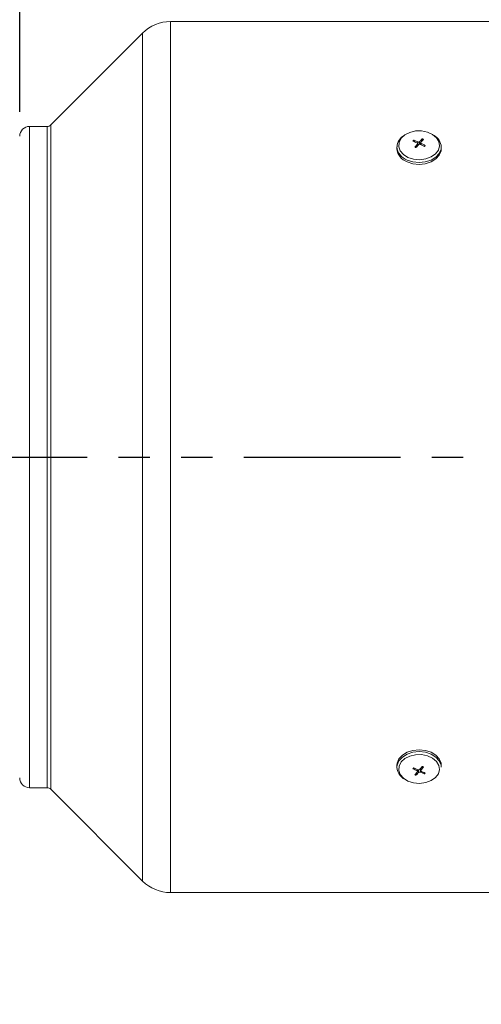
# Model space of a CAD drawing. Units: millimetres. Extents: x 0 to 2100, y 0 to 1485.
# Drawn here: x 1286 to 1380, y 975 to 1174 of the extents above; entities that cross this region are included whole.
import ezdxf

# ---------------------------------------------------------------- set-up
doc = ezdxf.new("R2010")
doc.units = ezdxf.units.MM
doc.header["$LTSCALE"] = 5
doc.linetypes.add('PHANTOM', pattern=[12.7, 6.35, -1.27, 1.27, -1.27, 1.27, -1.27])
doc.layers.add('ASSI', color=16, linetype='PHANTOM')
doc.layers.add('QUOTE', color=3, linetype='Continuous')
doc.layers.add('DISEGNO', color=2, linetype='Continuous', lineweight=15)
doc.styles.add('SLDTEXTSTYLE1', font='GOTHIC.TTF', dxfattribs={"width": 0.913})
doc.dimstyles.new('SLDDIMSTYLE0', dxfattribs={"dimtxt": 17.5, "dimasz": 16.51, "dimexe": 0, "dimexo": 0.0625, "dimgap": 4.375, "dimtad": 1, "dimdec": 1, "dimrnd": 1e-09, "dimzin": 12, "dimdsep": 46, "dimtxsty": 'SLDTEXTSTYLE1', "dimsah": 1, "dimcen": 0.09, "dimadec": 0, "dimazin": 3, "dimtfac": 1, "dimtofl": 0, "dimtmove": 0, "dimatfit": 3, "dimfxl": 0, "dimfrac": 2, "dimtolj": 1, "dimtzin": 12, "dimarcsym": 0})

# ---------------------------------------------------------------- blocks, each defined once
blk = doc.blocks.new('_D_7')
at = {"layer": 'QUOTE', "transparency": 16777216}
for p, q in [((1236.32, 675.65), (1236.32, 1085.66)), ((1341.74, 675.65), (1231.32, 675.65))]:
    blk.add_line(p, q, dxfattribs=at)
for points in [[(1236.32, 1085.66), (1233.78, 1069.15), (1238.86, 1069.15)], [(1236.32, 675.65), (1238.86, 692.16), (1233.78, 692.16)]]:
    blk.add_solid(points, dxfattribs=at)
at = {"layer": 'QUOTE', "transparency": 16777216, "insert": (1213.97, 854.15, -138.33), "char_height": 17.5, "attachment_point": 1, "rotation": 90, "style": 'SLDTEXTSTYLE1'}
blk.add_mtext('410', dxfattribs=at)
blk = doc.blocks.new('_D_8')
at = {"layer": 'QUOTE', "transparency": 16777216}
for p, q in [((1640.24, 1315.65), (1231.32, 1315.65)), ((1236.32, 1315.65), (1236.32, 1085.66))]:
    blk.add_line(p, q, dxfattribs=at)
for points in [[(1236.32, 1315.65), (1233.78, 1299.14), (1238.86, 1299.14)], [(1236.32, 1085.66), (1238.86, 1102.17), (1233.78, 1102.17)]]:
    blk.add_solid(points, dxfattribs=at)
at = {"layer": 'QUOTE', "transparency": 16777216, "insert": (1213.97, 1174.15, -138.33), "char_height": 17.5, "attachment_point": 1, "rotation": 90, "style": 'SLDTEXTSTYLE1'}
blk.add_mtext('230', dxfattribs=at)
blk = doc.blocks.new('_D_9')
at = {"layer": 'QUOTE', "transparency": 16777216}
for p, q in [((1286.32, 1155.64), (1286.32, 1252.07)), ((1286.32, 1247.07), (1576.74, 1247.07))]:
    blk.add_line(p, q, dxfattribs=at)
for points in [[(1286.32, 1247.07), (1302.83, 1244.53), (1302.83, 1249.61)], [(1576.74, 1247.07), (1560.23, 1249.61), (1560.23, 1244.53)]]:
    blk.add_solid(points, dxfattribs=at)
at = {"layer": 'QUOTE', "transparency": 16777216, "insert": (1395.33, 1269.42, -138.33), "char_height": 17.5, "attachment_point": 1, "style": 'SLDTEXTSTYLE1'}
blk.add_mtext('290.4', dxfattribs=at)

msp = doc.modelspace()

# ---------------------------------------------------------------- linework, layer by layer
at = {"layer": 'ASSI'}
msp.add_line((1204.75, 1085.66), (1762.12, 1085.66), dxfattribs=at)
at = {"layer": 'DISEGNO'}
for p, q in [((1382.32, 1173.9), (1316.88, 1173.9)), ((1316.88, 1173.9), (1316.88, 997.4)), ((1311.23, 1171.56), (1292.61, 1152.95)), ((1311.23, 1171.56), (1311.23, 999.75)), ((1291.91, 1152.65), (1288.32, 1152.65)), ((1288.32, 1152.65), (1288.32, 1018.65)), ((1291.91, 1018.65), (1291.91, 1152.65)), ((1292.61, 1152.95), (1292.61, 1018.36)), ((1366.14, 1149.87), (1365.98, 1149.69)), ((1366.14, 1149.87), (1366.99, 1149.5)), ((1366.14, 1149.87), (1366.38, 1149.52)), ((1366.94, 1148.73), (1366.94, 1149.17)), ((1366.99, 1149.5), (1366.99, 1148.79)), ((1367.33, 1149.04), (1367.33, 1149.56)), ((1367.54, 1149.26), (1367.46, 1149.03)), ((1367.54, 1149.34), (1367.54, 1149)), ((1368.13, 1150.02), (1367.58, 1149.44)), ((1367.88, 1150.14), (1367.63, 1149.49)), ((1367.66, 1148.94), (1367.66, 1149.2)), ((1362.76, 1148.51), (1362.76, 1148.14)), ((1366.35, 1148.46), (1366.9, 1149.08)), ((1366.35, 1148.46), (1366.61, 1148.35)), ((1366.9, 1149.08), (1366.9, 1148.69)), ((1368.34, 1148.61), (1367.5, 1149.02)), ((1368.5, 1148.79), (1368.25, 1148.66)), ((1368.34, 1148.61), (1368.5, 1148.79)), ((1371.72, 1148.14), (1371.72, 1148.51)), ((1362.76, 1023.17), (1362.76, 1022.8)), ((1366.14, 1022.69), (1365.98, 1022.51)), ((1365.98, 1022.51), (1366.23, 1022.65)), ((1366.14, 1022.69), (1366.99, 1022.29)), ((1366.35, 1021.29), (1366.9, 1021.87)), ((1366.6, 1021.17), (1366.85, 1021.81)), ((1366.82, 1022.37), (1366.82, 1022.11)), ((1366.94, 1021.96), (1366.94, 1022.31)), ((1366.94, 1022.05), (1367.02, 1022.28)), ((1367.15, 1022.26), (1367.15, 1021.75)), ((1367.5, 1021.8), (1367.5, 1022.52)), ((1368.34, 1021.44), (1367.5, 1021.8)), ((1367.54, 1022.57), (1367.54, 1022.13)), ((1368.13, 1022.84), (1367.58, 1022.23)), ((1367.58, 1022.23), (1367.58, 1022.62)), ((1367.87, 1022.96), (1368.13, 1022.84)), ((1368.34, 1021.44), (1368.1, 1021.78)), ((1368.34, 1021.44), (1368.5, 1021.61)), ((1371.72, 1022.8), (1371.72, 1023.17)), ((1288.32, 1018.65), (1291.91, 1018.65)), ((1292.61, 1018.36), (1311.23, 999.75)), ((1316.88, 997.4), (1382.32, 997.4))]:
    msp.add_line(p, q, dxfattribs=at)
at = {"layer": 'DISEGNO', "flags": 128}
for points in [[(1364.99, 1146.37), (1364.07, 1146.95), (1363.42, 1147.7), (1363.11, 1148.55), (1363.17, 1149.42), (1363.59, 1150.24), (1364.34, 1150.94), (1365.34, 1151.45), (1366.52, 1151.73), (1367.75, 1151.75), (1368.94, 1151.52), (1369.98, 1151.04), (1370.78, 1150.37), (1371.26, 1149.57), (1371.38, 1148.7), (1371.14, 1147.84), (1370.55, 1147.07), (1369.67, 1146.46), (1368.57, 1146.06), (1367.35, 1145.91), (1366.12, 1146.02), (1364.99, 1146.37)], [(1371.72, 1148.51), (1371.68, 1148.05), (1371.32, 1147.19), (1370.63, 1146.43), (1369.66, 1145.84), (1368.5, 1145.46), (1367.23, 1145.34), (1365.97, 1145.47), (1364.81, 1145.84)], [(1371.72, 1148.14), (1371.68, 1147.68), (1371.32, 1146.82), (1370.63, 1146.06), (1369.66, 1145.47), (1368.5, 1145.1), (1367.23, 1144.97), (1365.97, 1145.1), (1364.81, 1145.47)], [(1362.76, 1023.17), (1362.8, 1023.62), (1363.16, 1024.49), (1363.86, 1025.25), (1364.82, 1025.84), (1365.98, 1026.21), (1367.25, 1026.34), (1368.51, 1026.21), (1369.67, 1025.83), (1370.63, 1025.24), (1371.32, 1024.48), (1371.68, 1023.62), (1371.72, 1023.17)], [(1362.76, 1022.8), (1362.8, 1023.25), (1363.16, 1024.12), (1363.86, 1024.88), (1364.82, 1025.47), (1365.98, 1025.84), (1367.25, 1025.97), (1368.51, 1025.84), (1369.67, 1025.46), (1370.63, 1024.87), (1371.32, 1024.11), (1371.68, 1023.25), (1371.72, 1022.8)], [(1364.99, 1020), (1364.07, 1020.58), (1363.42, 1021.32), (1363.11, 1022.17), (1363.17, 1023.04), (1363.59, 1023.87), (1364.34, 1024.56), (1365.34, 1025.08), (1366.52, 1025.35), (1367.75, 1025.38), (1368.94, 1025.14), (1369.98, 1024.67), (1370.78, 1024), (1371.26, 1023.19), (1371.38, 1022.32), (1371.14, 1021.47), (1370.55, 1020.7), (1369.67, 1020.09), (1368.57, 1019.69), (1367.35, 1019.53), (1366.12, 1019.64), (1364.99, 1020)]]:
    msp.add_lwpolyline(points, dxfattribs=at)
at = {"layer": 'DISEGNO'}
for centre, radius, start, end in [((1316.88, 1165.9), 8, 90, 135), ((1288.32, 1150.65), 2, 90, 180), ((1291.91, 1153.65), 1, 270, 315), ((1365.64, 1148.34), 2.88, 119.7891, 176.6179), ((1368.85, 1148.34), 2.88, 3.4201, 60.2281), ((1365.8, 1148.73), 3.05, 184.1988, 251.0874), ((1365.8, 1148.36), 3.05, 184.184, 251.0885), ((1365.8, 1023.02), 3.05, 184.1838, 251.0882), ((1288.32, 1020.65), 2, 180, 270), ((1291.91, 1017.65), 1, 45, 90), ((1316.88, 1005.4), 8, 225, 270)]:
    msp.add_arc(centre, radius, start, end, dxfattribs=at)
for points, knots in [([(1366.82, 1149.32), (1366.8, 1149.34), (1366.68, 1149.39), (1366.4, 1149.52), (1366.14, 1149.63), (1365.98, 1149.69)], [0, 0, 0, 0, 0.084848, 0.424247, 1, 1, 1, 1]), ([(1366.9, 1149.08), (1366.91, 1149.1), (1366.94, 1149.13), (1366.94, 1149.19), (1366.92, 1149.25), (1366.88, 1149.3), (1366.84, 1149.32), (1366.82, 1149.32)], [0, 0, 0, 0, 0.214745, 0.429481, 0.644046, 0.858443, 1, 1, 1, 1]), ([(1366.99, 1149.5), (1367.01, 1149.49), (1367.06, 1149.47), (1367.15, 1149.47), (1367.23, 1149.49), (1367.29, 1149.52), (1367.32, 1149.54), (1367.33, 1149.56)], [0, 0, 0, 0, 0.214755, 0.429502, 0.644064, 0.858414, 1, 1, 1, 1]), ([(1367.33, 1149.56), (1367.35, 1149.57), (1367.42, 1149.66), (1367.61, 1149.86), (1367.77, 1150.03), (1367.88, 1150.14)], [0, 0, 0, 0, 0.084849, 0.424252, 1, 1, 1, 1]), ([(1367.58, 1149.44), (1367.57, 1149.42), (1367.54, 1149.39), (1367.54, 1149.32), (1367.56, 1149.27), (1367.61, 1149.22), (1367.64, 1149.2), (1367.66, 1149.2)], [0, 0, 0, 0, 0.2147589, 0.4294826, 0.6440363, 0.8584337, 1, 1, 1, 1]), ([(1367.66, 1149.2), (1367.68, 1149.19), (1367.8, 1149.13), (1368.08, 1149), (1368.34, 1148.87), (1368.5, 1148.79)], [0, 0, 0, 0, 0.084838, 0.424248, 1, 1, 1, 1]), ([(1368.13, 1150.02), (1368.09, 1150.04), (1368, 1150.08), (1367.92, 1150.12), (1367.88, 1150.14)], [0, 0, 0, 0, 0.500011, 1, 1, 1, 1]), ([(1366.35, 1148.46), (1366.39, 1148.44), (1366.48, 1148.41), (1366.56, 1148.37), (1366.6, 1148.35)], [0, 0, 0, 0, 0.499994, 1, 1, 1, 1]), ([(1367.15, 1148.97), (1367.13, 1148.95), (1367.06, 1148.87), (1366.88, 1148.67), (1366.71, 1148.47), (1366.6, 1148.35)], [0, 0, 0, 0, 0.084847, 0.424255, 1, 1, 1, 1]), ([(1367.5, 1149.02), (1367.47, 1149.03), (1367.42, 1149.04), (1367.33, 1149.05), (1367.25, 1149.03), (1367.19, 1149), (1367.16, 1148.98), (1367.15, 1148.97)], [0, 0, 0, 0, 0.214734, 0.429492, 0.644059, 0.85845, 1, 1, 1, 1]), ([(1366.82, 1022.11), (1366.8, 1022.12), (1366.68, 1022.17), (1366.4, 1022.3), (1366.14, 1022.43), (1365.98, 1022.51)], [0, 0, 0, 0, 0.084835, 0.424249, 1, 1, 1, 1]), ([(1367.15, 1021.75), (1367.13, 1021.73), (1367.06, 1021.65), (1366.88, 1021.45), (1366.71, 1021.28), (1366.6, 1021.17)], [0, 0, 0, 0, 0.084848, 0.424257, 1, 1, 1, 1]), ([(1366.9, 1021.87), (1366.91, 1021.88), (1366.94, 1021.92), (1366.94, 1021.98), (1366.92, 1022.04), (1366.88, 1022.08), (1366.84, 1022.1), (1366.82, 1022.11)], [0, 0, 0, 0, 0.214749, 0.429503, 0.64406, 0.858416, 1, 1, 1, 1]), ([(1366.99, 1022.29), (1367.01, 1022.28), (1367.06, 1022.26), (1367.15, 1022.26), (1367.23, 1022.28), (1367.29, 1022.31), (1367.32, 1022.33), (1367.33, 1022.34)], [0, 0, 0, 0, 0.2147472, 0.4295018, 0.644064, 0.8584632, 1, 1, 1, 1]), ([(1367.5, 1021.8), (1367.47, 1021.81), (1367.42, 1021.83), (1367.33, 1021.84), (1367.25, 1021.82), (1367.19, 1021.79), (1367.16, 1021.76), (1367.15, 1021.75)], [0, 0, 0, 0, 0.214763, 0.429507, 0.644065, 0.858425, 1, 1, 1, 1]), ([(1367.33, 1022.34), (1367.35, 1022.36), (1367.42, 1022.44), (1367.61, 1022.64), (1367.77, 1022.84), (1367.88, 1022.96)], [0, 0, 0, 0, 0.084846, 0.424249, 1, 1, 1, 1]), ([(1367.58, 1022.23), (1367.57, 1022.21), (1367.54, 1022.17), (1367.54, 1022.11), (1367.56, 1022.06), (1367.61, 1022.01), (1367.64, 1021.99), (1367.66, 1021.98)], [0, 0, 0, 0, 0.2147568, 0.4295178, 0.6440823, 0.8584434, 1, 1, 1, 1]), ([(1367.66, 1021.98), (1367.68, 1021.97), (1367.8, 1021.91), (1368.08, 1021.79), (1368.34, 1021.68), (1368.5, 1021.61)], [0, 0, 0, 0, 0.084857, 0.42425, 1, 1, 1, 1]), ([(1368.13, 1022.84), (1368.09, 1022.86), (1368, 1022.9), (1367.92, 1022.94), (1367.88, 1022.96)], [0, 0, 0, 0, 0.499983, 1, 1, 1, 1]), ([(1366.35, 1021.29), (1366.39, 1021.27), (1366.48, 1021.23), (1366.56, 1021.19), (1366.6, 1021.17)], [0, 0, 0, 0, 0.500003, 1, 1, 1, 1])]:
    msp.add_open_spline(points, degree=3, knots=knots, dxfattribs=at)

# ---------------------------------------------------------------- dimensions: what is measured, and where the dimension line sits
at = {"layer": 'QUOTE'}
for base, p1, p2, angle, picture, middle in [((1236.32, 1085.66), (1645.24, 1315.65), (1204.75, 1085.66), 90, '_D_8', (1236.32, 1200.66)), ((1576.74, 1247.07), (1286.32, 1150.64), (1576.74, 1273.66), 0, '_D_9', (1431.53, 1247.07)), ((1236.32, 1085.66), (1346.74, 675.65), (1204.75, 1085.66), 90, '_D_7', (1236.32, 880.66))]:
    dim = msp.add_linear_dim(base=base, p1=p1, p2=p2, angle=angle, dimstyle='SLDDIMSTYLE0', dxfattribs=at)
    dim.commit()
    dim.dimension.update_dxf_attribs({"geometry": picture, "text_midpoint": middle, "dimtype": 160})

doc.saveas('drawing.dxf')
